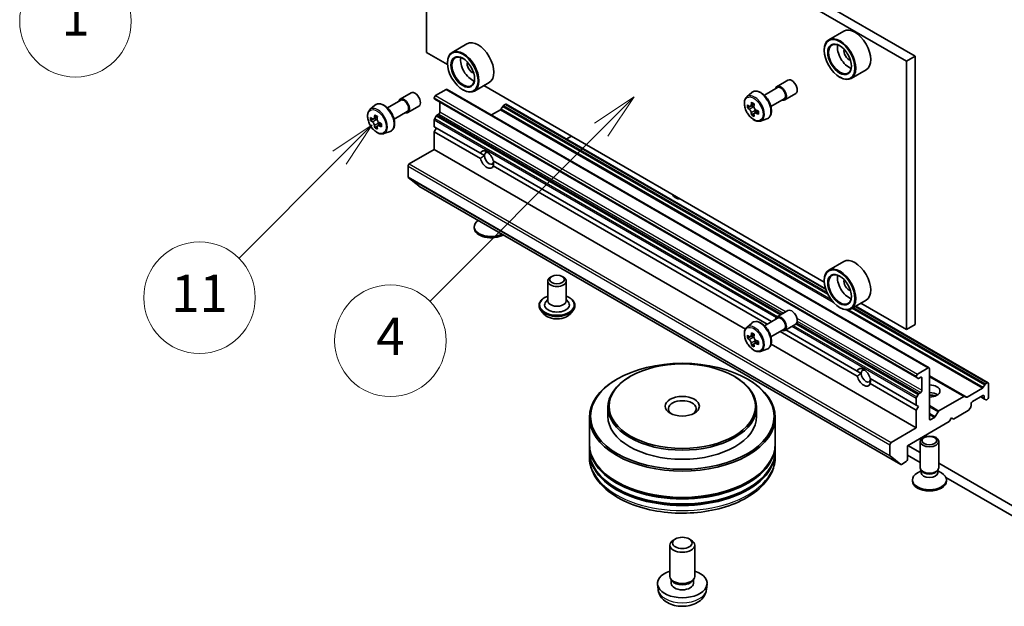
# Model space of a CAD drawing. Units: millimetres. Extents: x 0 to 7684, y 0 to 1405.
# Drawn here: x 637 to 769, y 150 to 229 of the extents above; entities that cross this region are included whole.
import ezdxf

# ---------------------------------------------------------------- set-up
doc = ezdxf.new("R2010")
doc.units = ezdxf.units.MM
doc.header["$LTSCALE"] = 2.5
for name, color, linetype, lineweight in [('Symbol (TK)', 100, 'Continuous', 18), ('Visible (ISO)', 7, 'Continuous', 35), ('Visible Narrow (ISO)', 7, 'Continuous', 25)]:
    doc.layers.add(name, color=color, linetype=linetype, lineweight=lineweight)
doc.styles.add('Note Text (TK2)', font='MS PGothic.ttf')

# ---------------------------------------------------------------- blocks, each defined once
blk = doc.blocks.new('バルーン168')
at = {"layer": 'Symbol (TK)', "color": 100}
for p, q in [((280.597, 107.777), (278.475, 106.362)), ((278.829, 106.009), (280.597, 107.777)), ((279.182, 105.655), (280.597, 107.777)), ((278.829, 106.009), (274.271, 101.451))]:
    blk.add_line(p, q, dxfattribs=at)
at = {"layer": 'Symbol (TK)'}
blk.add_circle((272.158, 99.338), 3, dxfattribs=at)
at = {"layer": 'Symbol (TK)', "color": 7, "insert": (272.158, 99.314), "char_height": 2, "attachment_point": 5, "style": 'Note Text (TK2)'}
blk.add_mtext('1', dxfattribs=at)
blk = doc.blocks.new('バルーン171')
at = {"layer": 'Symbol (TK)', "color": 100}
for p, q in [((288.125, 93.777), (286.004, 92.363)), ((286.358, 92.01), (288.125, 93.777)), ((286.711, 91.656), (288.125, 93.777)), ((286.358, 92.01), (280.944, 86.596))]:
    blk.add_line(p, q, dxfattribs=at)
at = {"layer": 'Symbol (TK)'}
blk.add_circle((278.83, 84.482), 3, dxfattribs=at)
at = {"layer": 'Symbol (TK)', "color": 7, "insert": (278.83, 84.459), "char_height": 2, "attachment_point": 5, "style": 'Note Text (TK2)'}
blk.add_mtext('11', dxfattribs=at)
blk = doc.blocks.new('バルーン175')
at = {"layer": 'Symbol (TK)', "color": 100}
for p, q in [((302.206, 95.277), (300.085, 93.863)), ((300.439, 93.509), (302.206, 95.277)), ((300.792, 93.156), (302.206, 95.277)), ((300.439, 93.509), (291.211, 84.282))]:
    blk.add_line(p, q, dxfattribs=at)
at = {"layer": 'Symbol (TK)'}
blk.add_circle((289.098, 82.169), 3, dxfattribs=at)
at = {"layer": 'Symbol (TK)', "color": 7, "insert": (289.098, 82.151), "char_height": 2, "attachment_point": 5, "style": 'Note Text (TK2)'}
blk.add_mtext('4', dxfattribs=at)

msp = doc.modelspace()

# ---------------------------------------------------------------- linework, layer by layer
at = {"layer": 'Visible (ISO)'}
for p, q in [((757.0694, 223.6584), (692.5459, 260.911)), ((691.3674, 224.1687), (691.3674, 260.2306)), ((691.3674, 260.2306), (755.8909, 222.9779)), ((747.4672, 227.0219), (745.4637, 225.8652)), ((696.7912, 225.3209), (694.7877, 224.1642)), ((694.1717, 222.5496), (691.3674, 224.1687)), ((744.8424, 224.4238), (744.8424, 224.4919)), ((694.1664, 222.7228), (694.1664, 222.7908)), ((755.8909, 222.9779), (757.0694, 223.6584)), ((755.8909, 222.9779), (755.8909, 186.916)), ((757.0694, 187.5964), (757.0694, 223.6584)), ((750.4672, 221.8257), (748.4637, 220.669)), ((699.7912, 220.1247), (697.7877, 218.968)), ((738.4879, 219.5764), (739.9611, 220.4269)), ((746.9048, 220.8516), (746.9637, 220.8176)), ((687.8119, 217.8754), (689.2851, 218.7259)), ((692.5754, 218.3681), (693.9896, 219.1846)), ((694.1146, 219.197), (758.9327, 181.7743)), ((696.2288, 219.1506), (696.2877, 219.1166)), ((744.8477, 193.2918), (699.0815, 219.715)), ((734.4174, 218.1765), (735.0835, 218.7619)), ((736.7883, 218.4027), (738.5713, 219.4321)), ((739.5296, 217.7722), (741.0027, 218.6227)), ((686.1123, 216.7017), (687.8953, 217.7311)), ((692.3986, 218.0104), (692.3986, 218.0619)), ((692.4504, 217.896), (757.2685, 180.4732)), ((693.1647, 216.1908), (693.1647, 217.4836)), ((701.7232, 217.0496), (701.9446, 217.1774)), ((702.0696, 217.1898), (745.0213, 192.3916)), ((735.4271, 217.221), (734.929, 216.9335)), ((737.6633, 216.8872), (739.4463, 217.9165)), ((683.7415, 216.4755), (684.4075, 217.0608)), ((686.9873, 215.1861), (688.7703, 216.2155)), ((688.8536, 216.0712), (690.3267, 216.9217)), ((692.7665, 215.7568), (692.9879, 215.8846)), ((700.0733, 215.7568), (701.2821, 216.4547)), ((701.4071, 216.5867), (701.5982, 216.9176)), ((734.8587, 216.9162), (734.5098, 216.7147)), ((735.022, 216.9871), (735.2743, 216.8415)), ((735.4112, 215.9594), (735.0622, 215.7579)), ((735.9593, 216.2991), (735.4613, 216.0116)), ((735.5542, 216.3567), (735.5542, 216.0653)), ((684.1828, 215.2152), (683.8338, 215.0137)), ((684.7511, 215.52), (684.253, 215.2324)), ((684.346, 215.2861), (684.5984, 215.1404)), ((685.2833, 214.5981), (684.7853, 214.3106)), ((684.8783, 214.6556), (684.8783, 214.3642)), ((692.3986, 214.1836), (692.3986, 215.1197)), ((692.4504, 215.2939), (692.6415, 215.6248)), ((736.282, 214.947), (737.1219, 215.2312)), ((684.7352, 214.2583), (684.3863, 214.0569)), ((685.606, 213.246), (686.4459, 213.5301)), ((692.3986, 214.1836), (698.6011, 210.6026)), ((692.3986, 213.5032), (692.6933, 214.0135)), ((692.3986, 213.5032), (698.6011, 209.9222)), ((692.3986, 211.1217), (692.3986, 213.5032)), ((710.1495, 212.5248), (710.8423, 212.9248)), ((689.0399, 209.1825), (692.3986, 211.1217)), ((692.3986, 211.1217), (734.2279, 186.9716)), ((698.6011, 210.6026), (699.1418, 210.2904)), ((700.3383, 209.5996), (737.7507, 187.9995)), ((688.8631, 207.4287), (688.8631, 208.8764)), ((700.3383, 208.9192), (737.1615, 187.6593)), ((690.3009, 206.2173), (688.8904, 207.3574)), ((690.3081, 206.2123), (755.1262, 168.7896)), ((697.7673, 200.5753), (697.7673, 200.7431)), ((747.4672, 196.0631), (745.4637, 194.9064)), ((707.6478, 193.431), (707.6478, 190.7774)), ((708.1907, 194.0433), (708.0139, 193.9413)), ((709.6049, 194.0433), (709.7817, 193.9413)), ((710.1478, 193.431), (710.1478, 190.7774)), ((744.8424, 193.465), (744.8424, 193.533)), ((707.6478, 190.9455), (707.4027, 190.6583)), ((710.1478, 190.9455), (710.3929, 190.6583)), ((750.4672, 190.8669), (748.4637, 189.7102)), ((706.4811, 190.165), (706.4811, 190.1373)), ((707.1888, 188.9678), (706.7754, 189.429)), ((710.6068, 188.9678), (711.0202, 189.429)), ((711.3145, 190.165), (711.3145, 190.1373)), ((738.4879, 188.6176), (739.9611, 189.4681)), ((746.9048, 189.8928), (746.9637, 189.8588)), ((749.0647, 190.0572), (766.8877, 179.767)), ((755.8909, 186.916), (749.7575, 190.4572)), ((736.7883, 187.4439), (738.5713, 188.4733)), ((734.4174, 187.2177), (735.0835, 187.803)), ((737.6633, 185.9283), (739.4463, 186.9577)), ((739.5296, 186.8134), (741.0027, 187.6639)), ((739.6674, 186.893), (749.2771, 181.3448)), ((755.8909, 186.916), (757.0694, 187.5964)), ((734.8587, 185.9574), (734.5098, 185.7559)), ((735.4271, 186.2622), (734.929, 185.9746)), ((735.022, 186.0283), (735.2743, 185.8826)), ((735.5542, 185.3978), (735.5542, 185.1064)), ((738.9115, 186.649), (749.2771, 180.6644)), ((735.4112, 185.0005), (735.0622, 184.7991)), ((735.9593, 185.3403), (735.4613, 185.0528)), ((736.282, 183.9882), (737.1219, 184.2724)), ((737.6988, 184.9676), (757.2168, 173.699)), ((758.8077, 181.7619), (757.3935, 180.9454)), ((758.9845, 174.9237), (758.9845, 181.6598)), ((717.0295, 180.299), (716.9117, 180.2309)), ((718.7973, 180.6392), (718.6794, 180.5711)), ((732.7037, 180.6392), (732.8216, 180.5711)), ((734.4715, 180.299), (734.5893, 180.2309)), ((749.2771, 181.3448), (749.8178, 181.0326)), ((751.0143, 180.3418), (757.2168, 176.7608)), ((757.2168, 180.6392), (757.2168, 180.5877)), ((757.2685, 180.4732), (757.4596, 180.3629)), ((757.5846, 180.3753), (757.806, 180.5031)), ((757.9828, 180.401), (757.9828, 178.7681)), ((758.9845, 180.6732), (763.7209, 177.9387)), ((751.0143, 179.6614), (757.2168, 176.0804)), ((766.1002, 179.032), (764.037, 177.8407)), ((766.4163, 179.4949), (766.2252, 179.1639)), ((766.7627, 179.7547), (766.5413, 179.6268)), ((766.9395, 177.8155), (766.9395, 179.6526)), ((757.2168, 177.6969), (757.2168, 176.7608)), ((757.4596, 178.2021), (757.2685, 177.8711)), ((757.806, 178.4619), (757.5846, 178.334)), ((763.5959, 177.9263), (760.2657, 176.0036)), ((763.912, 177.8284), (763.7209, 177.9387)), ((764.7592, 177.2371), (766.1734, 178.0536)), ((765.8788, 177.8835), (766.402, 177.5815)), ((766.3502, 177.9516), (766.3502, 177.6959)), ((766.402, 177.5815), (766.5931, 177.4711)), ((766.7181, 177.4835), (766.7627, 177.5093)), ((715.7505, 176.4887), (715.7505, 175.2639)), ((735.7505, 176.4887), (735.7505, 175.2639)), ((757.2168, 176.7608), (757.5114, 176.5907)), ((757.5114, 176.5907), (757.2168, 176.0804)), ((764.3396, 176.1701), (764.5307, 176.501)), ((764.5824, 176.6753), (764.5824, 176.9309)), ((713.2505, 175.1278), (713.2505, 171.5897)), ((738.2505, 175.1278), (738.2505, 171.5897)), ((757.2168, 176.0804), (757.2168, 173.699)), ((759.6479, 175.1026), (759.1613, 174.8217)), ((760.1407, 175.8717), (759.7729, 175.2345)), ((761.6362, 174.5495), (761.9308, 175.0598)), ((761.9308, 175.0598), (762.2254, 174.8897)), ((762.2254, 174.8897), (764.2146, 176.0381)), ((757.2168, 173.699), (753.858, 171.7598)), ((756.0382, 171.3175), (761.6362, 174.5495)), ((713.2505, 171.3856), (713.2505, 170.7051)), ((738.2505, 171.3856), (738.2505, 170.7051)), ((753.6812, 171.4536), (753.6812, 170.006)), ((756.0382, 169.4804), (756.0382, 171.3175)), ((757.7345, 170.4062), (756.0972, 171.3515)), ((757.7345, 168.3577), (757.7345, 171.8936)), ((760.2345, 168.3577), (760.2345, 171.8936)), ((713.2505, 170.501), (713.2505, 169.8206)), ((738.2505, 170.501), (738.2505, 169.8206)), ((753.7085, 169.9346), (755.119, 168.7945)), ((756.0382, 170.0247), (757.7345, 169.0454)), ((755.2096, 168.7978), (755.8615, 169.1742)), ((776.839, 159.3763), (760.2345, 168.9628)), ((757.8623, 167.9457), (757.3641, 167.658)), ((757.9348, 167.92), (757.8153, 168.1026)), ((757.8623, 167.6773), (757.8623, 168.0307)), ((760.0342, 167.92), (760.1538, 168.1026)), ((760.1067, 167.6773), (760.1067, 168.0307)), ((760.1067, 167.9457), (760.605, 167.658)), ((761.2096, 167.039), (776.839, 158.0154)), ((756.6929, 166.5546), (756.6929, 166.7224)), ((761.2762, 166.5546), (761.2762, 166.7224)), ((724.0838, 153.7628), (724.0838, 157.9613)), ((724.8248, 158.7878), (724.5717, 158.6416)), ((726.6762, 158.7878), (726.9293, 158.6416)), ((727.4172, 153.7628), (727.4172, 157.9613)), ((722.5006, 151.9734), (722.4236, 152.6912)), ((724.3589, 153.1669), (724.1915, 153.4226)), ((724.2628, 152.8103), (724.2628, 153.3137)), ((727.1421, 153.1669), (727.3095, 153.4226)), ((727.2382, 152.8103), (727.2382, 153.3137)), ((729.0004, 151.9734), (729.0775, 152.6912))]:
    msp.add_line(p, q, dxfattribs=at)
for centre, major_axis, start_param, end_param in [((748.9672, 224.4238), (1.5, -2.5981), 0, 3.14159265), ((698.2912, 222.7228), (1.5, -2.5981), 0, 3.14159265), ((746.9637, 223.2671), (1.5, -2.5981), 5.49778714, 10.21017612), ((746.9637, 223.2671), (1.0833, -1.8764), 2.37524496, 7.049533), ((748.1422, 223.9475), (1.0833, -1.8764), 3.71670408, 5.70807388), ((696.2877, 221.5661), (1.5, -2.5981), 5.49778714, 10.21017612), ((696.2877, 221.5661), (1.0833, -1.8764), 2.37524496, 7.049533), ((748.1422, 223.9475), (-0.4583, 0.7939), 0.43274722, 2.70884543), ((697.4662, 222.2465), (1.0833, -1.8764), 3.71670408, 5.70807388), ((697.4662, 222.2465), (-0.4583, 0.7939), 0.43274722, 2.70884543), ((740.4819, 219.5248), (-0.5208, 0.9021), 3.14159265, 6.28318531), ((689.8059, 217.8238), (-0.5208, 0.9021), 3.14159265, 6.28318531), ((693.9896, 218.9805), (0.125, 0.2165), 0, 0.78539816), ((739.0088, 218.6743), (-0.5208, 0.9021), 2.56807955, 6.85669841), ((739.0088, 218.6743), (-0.4375, 0.7578), 3.14159265, 6.28318531), ((688.3328, 216.9733), (-0.5208, 0.9021), 2.56807955, 6.85669841), ((688.3328, 216.9733), (-0.4375, 0.7578), 3.14159265, 6.28318531), ((692.5754, 218.164), (0.125, 0.2165), 0.78539816, 2.35619449), ((692.5754, 218.1125), (-0.125, -0.2165), 5.49778714, 6.28318531), ((701.9446, 216.9733), (0.125, 0.2165), 0, 0.78539816), ((739.2798, 219.0434), (-3.0274, -5.2436), 5.32488771, 5.38918907), ((739.464, 219.7876), (-5.9702, 0), 0.74176508, 0.82903125), ((739.6481, 218.8308), (3.0274, 5.2436), 2.18329505, 2.24759641), ((692.9879, 216.0887), (0.125, 0.2165), 3.92699082, 5.49778714), ((701.2821, 216.6588), (0.125, 0.2165), 3.92699082, 4.71238898), ((701.7232, 216.8455), (0.125, 0.2165), 0.78539816, 1.57079633), ((738.7274, 219.3624), (-2.9851, -5.1704), 5.45415406, 5.54142023), ((739.464, 219.1498), (-6.0548, 0), 0.61249873, 0.67680009), ((739.464, 218.7245), (6.0548, 0), 3.75409138, 3.81839274), ((739.2798, 219.0434), (-3.0274, -5.2436), 5.60638522, 5.67068658), ((735.2743, 216.5183), (0.1979, -0.3428), 1.79506236, 2.35619449), ((739.6481, 218.8308), (3.0274, 5.2436), 2.46479257, 2.52909393), ((735.2743, 216.5183), (0.1979, -0.3428), 0.78539816, 1.3465303), ((739.464, 219.1498), (-6.0548, 0), 0.89399624, 0.9582976), ((739.464, 218.7245), (6.0548, 0), 4.03558889, 4.09989025), ((740.2005, 218.5119), (2.9851, 5.1704), 2.3125614, 2.39982758), ((688.0514, 217.6614), (-2.9851, -5.1704), 5.45415406, 5.54142023), ((688.788, 217.4487), (-6.0548, 0), 0.61249873, 0.67680009), ((688.788, 217.0235), (6.0548, 0), 3.75409138, 3.81839274), ((688.6038, 217.3424), (-3.0274, -5.2436), 5.32488771, 5.38918907), ((688.788, 218.0866), (-5.9702, 0), 0.74176508, 0.82903125), ((684.5984, 214.8172), (0.1979, -0.3428), 1.79506236, 2.35619449), ((688.9721, 217.1298), (3.0274, 5.2436), 2.18329505, 2.24759641), ((684.5984, 214.8172), (0.1979, -0.3428), 0.78539816, 1.3465303), ((688.788, 217.4487), (-6.0548, 0), 0.89399624, 0.9582976), ((689.5245, 216.8108), (2.9851, 5.1704), 2.3125614, 2.39982758), ((692.5754, 215.2217), (0.125, 0.2165), 1.57079633, 2.35619449), ((692.7665, 215.5527), (0.125, 0.2165), 0.78539816, 1.57079633), ((739.464, 218.0866), (5.9702, 0), 3.88335773, 3.9706239), ((688.6038, 217.3424), (-3.0274, -5.2436), 5.60638522, 5.67068658), ((688.788, 216.3856), (5.9702, 0), 3.88335773, 3.9706239), ((688.9721, 217.1298), (3.0274, 5.2436), 2.46479257, 2.52909393), ((688.788, 217.0235), (6.0548, 0), 4.03558889, 4.09989025), ((699.4697, 209.7609), (-0.6485, 1.1233), 4.25402259, 6.7415517), ((699.7643, 209.931), (-0.4402, 0.7625), 5.71300501, 7.06858347), ((699.4697, 209.7609), (0.6485, -1.1233), 4.25402259, 6.7415517), ((699.7643, 209.931), (0.4402, -0.7625), 3.92699082, 7.06858347), ((689.0399, 208.9784), (0.125, 0.2165), 0.78539816, 2.35619449), ((688.9809, 207.4968), (-0.0833, -0.1443), 5.49778714, 6.19252542), ((690.3914, 206.3567), (-0.0833, -0.1443), 6.19252542, 6.28318531), ((725.7505, 205.2021), (-1.3508, 0), 0.14519446, 1.42560187), ((725.7505, 203.8413), (-1.3508, 0), 5.05126398, 5.22302714), ((700.059, 200.7431), (-2.2917, 0), 5.58363992, 8.55352702), ((700.059, 200.5753), (-2.2917, 0), 0, 2.36013351), ((748.9672, 193.465), (1.5, -2.5981), 0, 3.14159265), ((746.9637, 192.3083), (1.5, -2.5981), 5.49778714, 10.21017612), ((708.8978, 193.431), (-1.25, 0), 5.49778714, 10.21017612), ((746.9637, 192.3083), (1.0833, -1.8764), 2.37524496, 7.049533), ((748.1422, 192.9887), (1.0833, -1.8764), 3.71670408, 5.70807388), ((748.1422, 192.9887), (-0.4583, 0.7939), 0.43274722, 2.70884543), ((708.8978, 190.7774), (1.25, 0), 3.14159265, 6.28318531), ((708.8978, 190.233), (1.6667, 0), 2.68383053, 6.74094743), ((740.4819, 188.566), (-0.5208, 0.9021), 3.14159265, 6.28318531), ((739.0088, 187.7155), (-0.5208, 0.9021), 2.56807955, 6.85669841), ((739.0088, 187.7155), (-0.4375, 0.7578), 3.14159265, 6.28318531), ((738.7274, 188.4036), (-2.9851, -5.1704), 5.45415406, 5.54142023), ((739.464, 188.1909), (-6.0548, 0), 0.61249873, 0.67680009), ((739.464, 187.7657), (6.0548, 0), 3.75409138, 3.81839274), ((739.2798, 188.0846), (-3.0274, -5.2436), 5.32488771, 5.38918907), ((739.464, 188.8288), (-5.9702, 0), 0.74176508, 0.82903125), ((735.2743, 185.5594), (0.1979, -0.3428), 1.79506236, 2.35619449), ((739.6481, 187.872), (3.0274, 5.2436), 2.18329505, 2.24759641), ((735.2743, 185.5594), (0.1979, -0.3428), 0.78539816, 1.3465303), ((739.464, 188.1909), (-6.0548, 0), 0.89399624, 0.9582976), ((739.2798, 188.0846), (-3.0274, -5.2436), 5.60638522, 5.67068658), ((739.464, 187.1278), (5.9702, 0), 3.88335773, 3.9706239), ((739.6481, 187.872), (3.0274, 5.2436), 2.46479257, 2.52909393), ((739.464, 187.7657), (6.0548, 0), 4.03558889, 4.09989025), ((740.2005, 187.553), (2.9851, 5.1704), 2.3125614, 2.39982758), ((750.1457, 180.5031), (-0.6485, 1.1233), 4.25402259, 6.7415517), ((750.4403, 180.6732), (-0.4402, 0.7625), 5.71300501, 7.06858347), ((758.8077, 181.5577), (0.125, 0.2165), 5.49778714, 7.06858347), ((725.7505, 175.1278), (-12.5, 0), 5.49778714, 10.21017612), ((725.7505, 176.4887), (-10, 0), 5.49778714, 10.21017612), ((750.1457, 180.5031), (0.6485, -1.1233), 4.25402259, 6.7415517), ((750.4403, 180.6732), (0.4402, -0.7625), 3.92699082, 7.06858347), ((757.3935, 180.7413), (-0.125, -0.2165), 3.92699082, 5.49778714), ((757.3935, 180.6897), (-0.125, -0.2165), 5.49778714, 6.28318531), ((757.5846, 180.5794), (-0.125, -0.2165), 0, 0.78539816), ((757.806, 180.299), (0.125, 0.2165), 5.49778714, 7.06858347), ((757.806, 178.666), (-0.125, -0.2165), 0.78539816, 2.35619449), ((758.9845, 178.666), (1.4167, 0), 4.71238898, 7.85398163), ((766.1002, 179.2361), (-0.125, -0.2165), 0.78539816, 1.57079633), ((766.5413, 179.4227), (-0.125, -0.2165), 3.92699082, 4.71238898), ((766.7627, 179.5505), (0.125, 0.2165), 5.49778714, 7.06858347), ((725.7505, 176.2845), (-1.875, 0), 2.46191883, 6.96285913), ((757.3935, 177.799), (-0.125, -0.2165), 4.71238898, 5.49778714), ((757.5846, 178.1299), (-0.125, -0.2165), 3.92699082, 4.71238898), ((758.9845, 177.6454), (1.4167, 0), 0.67374591, 1.57079633), ((758.9845, 176.4206), (-2.9167, 0), 4.40529705, 4.71238898), ((763.5959, 177.7222), (0.125, 0.2165), 0, 0.78539816), ((764.037, 178.0449), (-0.125, -0.2165), 0, 0.78539816), ((766.1734, 177.8495), (0.125, 0.2165), 5.49778714, 7.06858347), ((766.527, 177.798), (-0.125, -0.2165), 5.49778714, 6.28318531), ((766.7181, 177.6876), (-0.125, -0.2165), 0, 0.78539816), ((766.7627, 177.7134), (0.125, 0.2165), 3.92699082, 5.49778714), ((764.2146, 176.2423), (0.125, 0.2165), 3.92699082, 4.71238898), ((764.4057, 176.5732), (0.125, 0.2165), 4.71238898, 5.49778714), ((764.7592, 177.033), (0.125, 0.2165), 0.78539816, 2.35619449), ((725.7505, 175.2639), (-10, 0), 0, 3.14159265), ((759.1613, 175.0258), (-0.125, -0.2165), 5.49778714, 7.06858347), ((759.6479, 175.3067), (-0.125, -0.2165), 0.78539816, 1.57079633), ((760.2657, 175.7995), (-0.125, -0.2165), 3.92699082, 4.71238898), ((725.7505, 171.3856), (12.5, 0), 3.12745005, 6.29732791), ((725.7505, 171.5897), (-12.5, 0), 0, 3.14159265), ((753.858, 171.5557), (-0.125, -0.2165), 3.92699082, 5.49778714), ((725.7505, 170.501), (12.5, 0), 3.12745005, 6.29732791), ((725.7505, 170.7051), (-12.5, 0), 0, 3.14159265), ((753.7991, 170.074), (-0.0833, -0.1443), 5.49778714, 6.19252542), ((755.2096, 168.9339), (-0.0833, -0.1443), 6.19252542, 7.06858347), ((755.8615, 169.3783), (0.125, 0.2165), 3.92699082, 5.49778714), ((758.9845, 168.3577), (-1.25, 0), 0, 3.14159265), ((725.7505, 171.3856), (12.3333, 0), 3.61987668, 5.80490128), ((725.7505, 170.501), (12.3333, 0), 3.61987668, 5.80490128), ((758.9845, 166.7224), (-2.2917, 0), 5.49778714, 10.21017612), ((758.9845, 167.6773), (-1.1222, 0), 0, 3.14159265), ((758.9845, 168.149), (-1.1222, 0), 0.36136712, 2.78022553), ((758.9845, 166.5546), (-2.2917, 0), 0, 3.14159265), ((725.7505, 157.9613), (-1.6667, 0), 5.49801994, 10.20994333), ((725.7505, 152.8103), (-3.3333, 0), 5.23598776, 10.47197551), ((725.7505, 153.7628), (-1.6667, 0), 0, 3.14159265), ((725.7505, 152.8103), (-1.4877, 0), 0, 3.14159265), ((725.7505, 153.4707), (-1.4877, 0), 0.36144194, 2.78015071)]:
    msp.add_ellipse(centre, major_axis=major_axis, ratio=0.57735027, start_param=start_param, end_param=end_param, dxfattribs=at)
for centre, major_axis in [((746.9048, 223.2331), (1.4583, -2.5259)), ((746.9048, 223.2331), (-1.125, 1.9486)), ((696.2288, 221.5321), (1.4583, -2.5259)), ((696.2288, 221.5321), (-1.125, 1.9486)), ((746.9048, 192.2743), (1.4583, -2.5259)), ((708.8978, 193.6351), (-1, 0)), ((746.9048, 192.2743), (-1.125, 1.9486)), ((725.7505, 175.2639), (-12.3333, 0)), ((725.7505, 176.6247), (-9.8333, 0)), ((725.7505, 176.6247), (2.2917, 0)), ((758.9845, 171.8936), (-1.25, 0)), ((758.9845, 171.9979), (0.9944, 0)), ((725.7505, 158.2536), (1.3088, 0))]:
    msp.add_ellipse(centre, major_axis=major_axis, ratio=0.57735027, dxfattribs=at)
for points, knots in [([(735.0835, 218.7619), (735.1811, 218.8477), (735.2984, 218.9084), (735.5543, 218.9711), (735.6925, 218.9726), (735.9883, 218.92), (736.1467, 218.8597), (736.4646, 218.6812), (736.624, 218.5604), (736.9232, 218.2734), (737.0629, 218.1074), (737.3097, 217.7474), (737.4168, 217.5537), (737.5887, 217.1566), (737.6535, 216.9532), (737.7337, 216.5548), (737.7487, 216.3598), (737.7239, 215.9973), (737.684, 215.8294), (737.5492, 215.5478), (737.4572, 215.4313), (737.2753, 215.2967), (737.201, 215.2579), (737.1219, 215.2312)], [3.81204754, 3.81204754, 3.81204754, 3.81204754, 4.09354456, 4.09354456, 4.3795075, 4.3795075, 4.69835184, 4.69835184, 5.0318618, 5.0318618, 5.36445678, 5.36445678, 5.69523795, 5.69523795, 6.02623034, 6.02623034, 6.35927717, 6.35927717, 6.69190786, 6.69190786, 7.00275063, 7.00275063, 7.18352675, 7.18352675, 7.18352675, 7.18352675]), ([(684.4075, 217.0608), (684.5051, 217.1466), (684.6224, 217.2074), (684.8784, 217.2701), (685.0165, 217.2716), (685.3123, 217.2189), (685.4707, 217.1586), (685.7886, 216.9802), (685.948, 216.8594), (686.2472, 216.5724), (686.3869, 216.4063), (686.6337, 216.0464), (686.7408, 215.8527), (686.9127, 215.4555), (686.9775, 215.2522), (687.0577, 214.8538), (687.0728, 214.6588), (687.0479, 214.2963), (687.008, 214.1283), (686.8732, 213.8467), (686.7812, 213.7303), (686.5993, 213.5957), (686.525, 213.5569), (686.4459, 213.5301)], [3.81204754, 3.81204754, 3.81204754, 3.81204754, 4.09354456, 4.09354456, 4.3795075, 4.3795075, 4.69835184, 4.69835184, 5.0318618, 5.0318618, 5.36445678, 5.36445678, 5.69523795, 5.69523795, 6.02623034, 6.02623034, 6.35927717, 6.35927717, 6.69190786, 6.69190786, 7.00275063, 7.00275063, 7.18352675, 7.18352675, 7.18352675, 7.18352675]), ([(734.4174, 218.1765), (734.328, 218.0979), (734.2567, 217.9976), (734.1477, 217.7559), (734.1143, 217.611), (734.091, 217.2895), (734.1043, 217.1111), (734.1769, 216.7454), (734.2365, 216.5579), (734.3943, 216.1932), (734.4924, 216.016), (734.7178, 215.6876), (734.845, 215.5366), (735.118, 215.2749), (735.2637, 215.1645), (735.562, 214.9973), (735.7147, 214.9406), (736.0074, 214.8948), (736.1482, 214.9028), (736.2786, 214.9459), (736.2803, 214.9464), (736.282, 214.947)], [2.47113777, 2.47113777, 2.47113777, 2.47113777, 2.74963398, 2.74963398, 3.06145281, 3.06145281, 3.39508775, 3.39508775, 3.7294293, 3.7294293, 4.06151173, 4.06151173, 4.39336629, 4.39336629, 4.72719714, 4.72719714, 5.06192126, 5.06192126, 5.37861809, 5.37861809, 5.38284387, 5.38284387, 5.38284387, 5.38284387]), ([(683.7415, 216.4755), (683.652, 216.3969), (683.5807, 216.2966), (683.4717, 216.0548), (683.4383, 215.9099), (683.415, 215.5884), (683.4283, 215.4101), (683.501, 215.0443), (683.5605, 214.8569), (683.7184, 214.4922), (683.8165, 214.3149), (684.0418, 213.9866), (684.1691, 213.8355), (684.442, 213.5739), (684.5878, 213.4634), (684.8861, 213.2963), (685.0388, 213.2396), (685.3314, 213.1938), (685.4723, 213.2018), (685.6026, 213.2448), (685.6043, 213.2454), (685.606, 213.246)], [2.47113777, 2.47113777, 2.47113777, 2.47113777, 2.74963398, 2.74963398, 3.06145281, 3.06145281, 3.39508775, 3.39508775, 3.7294293, 3.7294293, 4.06151173, 4.06151173, 4.39336629, 4.39336629, 4.72719714, 4.72719714, 5.06192126, 5.06192126, 5.37861809, 5.37861809, 5.38284387, 5.38284387, 5.38284387, 5.38284387]), ([(734.7437, 216.9604), (734.7749, 216.9379), (734.8091, 216.9225), (734.8737, 216.913), (734.9041, 216.9191), (734.9539, 216.9479), (734.9766, 216.9725), (735.0095, 217.0382), (735.0198, 217.0793), (735.0236, 217.122)], [-0.2880009693, -0.2880009693, -0.2880009693, -0.2880009693, -0.2700640264, -0.2700640264, -0.2521270835, -0.2521270835, -0.2341901406, -0.2341901406, -0.2162531977, -0.2162531977, -0.2162531977, -0.2162531977]), ([(735.0236, 216.0503), (735.0198, 216.0885), (735.0095, 216.1339), (734.9766, 216.2275), (734.9539, 216.2757), (734.9041, 216.362), (734.8737, 216.4058), (734.8091, 216.4811), (734.7749, 216.5127), (734.7437, 216.5351)], [0, 0, 0, 0, 0.0179369429, 0.0179369429, 0.0358738858, 0.0358738858, 0.0538108287, 0.0538108287, 0.0717477716, 0.0717477716, 0.0717477716, 0.0717477716]), ([(735.3919, 216.9093), (735.3881, 216.8667), (735.3918, 216.8175), (735.4159, 216.7188), (735.4364, 216.6693), (735.4862, 216.583), (735.5188, 216.5406), (735.5922, 216.4703), (735.633, 216.4426), (735.6718, 216.4245)], [-0.2880009693, -0.2880009693, -0.2880009693, -0.2880009693, -0.2700640264, -0.2700640264, -0.2521270835, -0.2521270835, -0.2341901406, -0.2341901406, -0.2162531977, -0.2162531977, -0.2162531977, -0.2162531977]), ([(735.6718, 215.9993), (735.633, 216.0173), (735.5922, 216.0289), (735.5188, 216.0333), (735.4862, 216.026), (735.4364, 215.9972), (735.4159, 215.9739), (735.3918, 215.9132), (735.3881, 215.8759), (735.3919, 215.8377)], [0, 0, 0, 0, 0.0179369429, 0.0179369429, 0.0358738858, 0.0358738858, 0.0538108287, 0.0538108287, 0.0717477716, 0.0717477716, 0.0717477716, 0.0717477716]), ([(684.0677, 215.2593), (684.099, 215.2369), (684.1331, 215.2214), (684.1977, 215.212), (684.2281, 215.2181), (684.278, 215.2468), (684.3006, 215.2714), (684.3335, 215.3372), (684.3438, 215.3783), (684.3476, 215.4209)], [-0.2880009693, -0.2880009693, -0.2880009693, -0.2880009693, -0.2700640264, -0.2700640264, -0.2521270835, -0.2521270835, -0.2341901406, -0.2341901406, -0.2162531977, -0.2162531977, -0.2162531977, -0.2162531977]), ([(684.3476, 214.3493), (684.3438, 214.3875), (684.3335, 214.4329), (684.3006, 214.5265), (684.278, 214.5747), (684.2281, 214.661), (684.1977, 214.7047), (684.1331, 214.78), (684.099, 214.8116), (684.0677, 214.8341)], [0, 0, 0, 0, 0.0179369429, 0.0179369429, 0.0358738858, 0.0358738858, 0.0538108287, 0.0538108287, 0.0717477716, 0.0717477716, 0.0717477716, 0.0717477716]), ([(684.7159, 215.2083), (684.7121, 215.1657), (684.7158, 215.1165), (684.7399, 215.0178), (684.7604, 214.9683), (684.8102, 214.882), (684.8428, 214.8395), (684.9162, 214.7693), (684.957, 214.7415), (684.9958, 214.7235)], [-0.2880009693, -0.2880009693, -0.2880009693, -0.2880009693, -0.2700640264, -0.2700640264, -0.2521270835, -0.2521270835, -0.2341901406, -0.2341901406, -0.2162531977, -0.2162531977, -0.2162531977, -0.2162531977]), ([(684.9958, 214.2982), (684.957, 214.3163), (684.9162, 214.3279), (684.8428, 214.3323), (684.8102, 214.3249), (684.7604, 214.2962), (684.7399, 214.2728), (684.7158, 214.2122), (684.7121, 214.1749), (684.7159, 214.1366)], [0, 0, 0, 0, 0.0179369429, 0.0179369429, 0.0358738858, 0.0358738858, 0.0538108287, 0.0538108287, 0.0717477716, 0.0717477716, 0.0717477716, 0.0717477716]), ([(706.4811, 190.165), (706.4811, 190.314), (706.5204, 190.4626), (706.6728, 190.7474), (706.7886, 190.8829), (707.0875, 191.1287), (707.2731, 191.2379), (707.5362, 191.3496), (707.5913, 191.3711), (707.6478, 191.3911)], [2.35619449, 2.35619449, 2.35619449, 2.35619449, 2.65590507, 2.65590507, 2.96831605, 2.96831605, 3.29280909, 3.29280909, 3.37572406, 3.37572406, 3.37572406, 3.37572406]), ([(710.1478, 191.3911), (710.2256, 191.3635), (710.3008, 191.3333), (710.5786, 191.2074), (710.7592, 191.0941), (711.0506, 190.837), (711.1618, 190.6933), (711.286, 190.419), (711.3145, 190.2921), (711.3145, 190.165)], [4.47825757, 4.47825757, 4.47825757, 4.47825757, 4.59247646, 4.59247646, 4.91827385, 4.91827385, 5.2421889, 5.2421889, 5.49778714, 5.49778714, 5.49778714, 5.49778714]), ([(706.7754, 189.429), (706.7382, 189.4705), (706.704, 189.5135), (706.6424, 189.602), (706.6149, 189.6476), (706.5672, 189.7411), (706.547, 189.789), (706.5144, 189.8864), (706.5019, 189.936), (706.4853, 190.0362), (706.4811, 190.0867), (706.4811, 190.1373)], [1.878627878, 1.878627878, 1.878627878, 1.878627878, 1.974141201, 1.974141201, 2.069654523, 2.069654523, 2.165167845, 2.165167845, 2.260681168, 2.260681168, 2.35619449, 2.35619449, 2.35619449, 2.35619449]), ([(711.3145, 190.1373), (711.3145, 190.0867), (711.3103, 190.0362), (711.2936, 189.936), (711.2812, 189.8864), (711.2486, 189.789), (711.2284, 189.7411), (711.1807, 189.6476), (711.1532, 189.602), (711.0916, 189.5135), (711.0574, 189.4705), (711.0202, 189.429)], [5.497787144, 5.497787144, 5.497787144, 5.497787144, 5.593300466, 5.593300466, 5.688813789, 5.688813789, 5.784327111, 5.784327111, 5.879840433, 5.879840433, 5.975353756, 5.975353756, 5.975353756, 5.975353756]), ([(710.6068, 188.9678), (710.5045, 188.8537), (710.3747, 188.7537), (710.0683, 188.5813), (709.8897, 188.5104), (709.5066, 188.4069), (709.3022, 188.3742), (708.8877, 188.349), (708.6778, 188.3564), (708.2717, 188.4105), (708.0755, 188.4572), (707.7149, 188.5872), (707.5507, 188.6707), (707.3276, 188.8305), (707.2528, 188.8964), (707.1888, 188.9678)], [5.97535376, 5.97535376, 5.97535376, 5.97535376, 6.29636668, 6.29636668, 6.63079528, 6.63079528, 6.96387273, 6.96387273, 7.29518617, 7.29518617, 7.62692208, 7.62692208, 7.96090005, 7.96090005, 8.16181319, 8.16181319, 8.16181319, 8.16181319]), ([(734.4174, 187.2177), (734.328, 187.1391), (734.2567, 187.0388), (734.1477, 186.797), (734.1143, 186.6521), (734.091, 186.3306), (734.1043, 186.1523), (734.1769, 185.7865), (734.2365, 185.5991), (734.3943, 185.2344), (734.4924, 185.0571), (734.7178, 184.7288), (734.845, 184.5778), (735.118, 184.3161), (735.2637, 184.2056), (735.562, 184.0385), (735.7147, 183.9818), (736.0074, 183.936), (736.1482, 183.944), (736.2786, 183.987), (736.2803, 183.9876), (736.282, 183.9882)], [2.47113777, 2.47113777, 2.47113777, 2.47113777, 2.74963398, 2.74963398, 3.06145281, 3.06145281, 3.39508775, 3.39508775, 3.7294293, 3.7294293, 4.06151173, 4.06151173, 4.39336629, 4.39336629, 4.72719714, 4.72719714, 5.06192126, 5.06192126, 5.37861809, 5.37861809, 5.38284387, 5.38284387, 5.38284387, 5.38284387]), ([(735.0835, 187.803), (735.1811, 187.8888), (735.2984, 187.9496), (735.5543, 188.0123), (735.6925, 188.0138), (735.9883, 187.9611), (736.1467, 187.9008), (736.4646, 187.7224), (736.624, 187.6016), (736.9232, 187.3146), (737.0629, 187.1486), (737.3097, 186.7886), (737.4168, 186.5949), (737.5887, 186.1977), (737.6535, 185.9944), (737.7337, 185.596), (737.7487, 185.401), (737.7239, 185.0385), (737.684, 184.8705), (737.5492, 184.5889), (737.4572, 184.4725), (737.2753, 184.3379), (737.201, 184.2991), (737.1219, 184.2724)], [3.81204754, 3.81204754, 3.81204754, 3.81204754, 4.09354456, 4.09354456, 4.3795075, 4.3795075, 4.69835184, 4.69835184, 5.0318618, 5.0318618, 5.36445678, 5.36445678, 5.69523795, 5.69523795, 6.02623034, 6.02623034, 6.35927717, 6.35927717, 6.69190786, 6.69190786, 7.00275063, 7.00275063, 7.18352675, 7.18352675, 7.18352675, 7.18352675]), ([(734.7437, 186.0015), (734.7749, 185.9791), (734.8091, 185.9636), (734.8737, 185.9542), (734.9041, 185.9603), (734.9539, 185.989), (734.9766, 186.0136), (735.0095, 186.0794), (735.0198, 186.1205), (735.0236, 186.1631)], [-0.2880009693, -0.2880009693, -0.2880009693, -0.2880009693, -0.2700640264, -0.2700640264, -0.2521270835, -0.2521270835, -0.2341901406, -0.2341901406, -0.2162531977, -0.2162531977, -0.2162531977, -0.2162531977]), ([(735.0236, 185.0915), (735.0198, 185.1297), (735.0095, 185.1751), (734.9766, 185.2687), (734.9539, 185.3169), (734.9041, 185.4032), (734.8737, 185.4469), (734.8091, 185.5223), (734.7749, 185.5539), (734.7437, 185.5763)], [0, 0, 0, 0, 0.0179369429, 0.0179369429, 0.0358738858, 0.0358738858, 0.0538108287, 0.0538108287, 0.0717477716, 0.0717477716, 0.0717477716, 0.0717477716]), ([(735.3919, 185.9505), (735.3881, 185.9079), (735.3918, 185.8587), (735.4159, 185.76), (735.4364, 185.7105), (735.4862, 185.6242), (735.5188, 185.5817), (735.5922, 185.5115), (735.633, 185.4837), (735.6718, 185.4657)], [-0.2880009693, -0.2880009693, -0.2880009693, -0.2880009693, -0.2700640264, -0.2700640264, -0.2521270835, -0.2521270835, -0.2341901406, -0.2341901406, -0.2162531977, -0.2162531977, -0.2162531977, -0.2162531977]), ([(735.6718, 185.0405), (735.633, 185.0585), (735.5922, 185.0701), (735.5188, 185.0745), (735.4862, 185.0672), (735.4364, 185.0384), (735.4159, 185.015), (735.3918, 184.9544), (735.3881, 184.9171), (735.3919, 184.8789)], [0, 0, 0, 0, 0.0179369429, 0.0179369429, 0.0358738858, 0.0358738858, 0.0538108287, 0.0538108287, 0.0717477716, 0.0717477716, 0.0717477716, 0.0717477716]), ([(713.2505, 169.8206), (713.2505, 169.0474), (713.4442, 168.2769), (714.1927, 166.7941), (714.768, 166.0879), (716.2675, 164.7859), (717.217, 164.2016), (719.3737, 163.2417), (720.5842, 162.8692), (723.1305, 162.3731), (724.4652, 162.2485), (727.1299, 162.2547), (728.4595, 162.3848), (730.99, 162.8895), (732.1902, 163.2645), (734.3461, 164.2348), (735.3008, 164.831), (736.8464, 166.2008), (737.4431, 166.9743), (738.0999, 168.4563), (738.2505, 169.1377), (738.2505, 169.8206)], [3.92699082, 3.92699082, 3.92699082, 3.92699082, 4.21059588, 4.21059588, 4.51379525, 4.51379525, 4.84105758, 4.84105758, 5.17233559, 5.17233559, 5.50180407, 5.50180407, 5.8304222, 5.8304222, 6.15992691, 6.15992691, 6.49122204, 6.49122204, 6.81809782, 6.81809782, 7.06858347, 7.06858347, 7.06858347, 7.06858347]), ([(722.5006, 151.9734), (722.5255, 151.7419), (722.5918, 151.519), (722.7925, 151.0952), (722.9332, 150.9007), (723.2883, 150.5249), (723.5124, 150.3602), (724.0445, 150.0599), (724.3606, 149.9427), (725.0298, 149.7799), (725.3842, 149.7391), (726.0894, 149.7374), (726.44, 149.7755), (727.1232, 149.9356), (727.4559, 150.0576), (728.0626, 150.404), (728.3422, 150.6237), (728.7381, 151.1401), (728.8763, 151.4024), (728.9735, 151.7868), (728.9903, 151.8795), (729.0004, 151.9734)], [5.5596905, 5.5596905, 5.5596905, 5.5596905, 5.76465035, 5.76465035, 5.99724023, 5.99724023, 6.29459763, 6.29459763, 6.66985758, 6.66985758, 7.06428247, 7.06428247, 7.45411883, 7.45411883, 7.84838663, 7.84838663, 8.22269251, 8.22269251, 8.4943548, 8.4943548, 8.57747644, 8.57747644, 8.57747644, 8.57747644])]:
    msp.add_open_spline(points, degree=3, knots=knots, dxfattribs=at)
for points in [[(699.1418, 210.2904), (698.8958, 210.1484), (698.6011, 209.9222)], [(700.3383, 208.9192), (700.3869, 209.2875), (700.3869, 209.5716)], [(749.8178, 181.0326), (749.5717, 180.8906), (749.2771, 180.6644)], [(751.0143, 179.6614), (751.0629, 180.0297), (751.0629, 180.3138)]]:
    msp.add_open_spline(points, degree=2, dxfattribs=at)
at = {"layer": 'Visible Narrow (ISO)'}
for p, q in [((693.9896, 219.1846), (758.8077, 181.7619)), ((692.3986, 218.0619), (757.2168, 180.6392)), ((692.3986, 218.0104), (757.2168, 180.5877)), ((692.5754, 218.3681), (757.3935, 180.9454)), ((701.9446, 217.1774), (745.0557, 192.2872)), ((735.0236, 217.122), (735.3317, 217.2998)), ((692.9879, 215.8846), (739.3518, 189.1164)), ((693.1647, 216.1908), (739.7054, 189.3205)), ((701.2821, 216.4547), (746.0359, 190.6161)), ((701.4071, 216.5867), (745.7279, 190.998)), ((701.5982, 216.9176), (745.3131, 191.6788)), ((701.7232, 217.0496), (745.1826, 191.9583)), ((734.7437, 216.5351), (735.2743, 216.8415)), ((735.5542, 216.3567), (735.0236, 216.0503)), ((735.9799, 216.1771), (735.6718, 215.9993)), ((684.0677, 214.8341), (684.5984, 215.1404)), ((684.3476, 215.4209), (684.6557, 215.5988)), ((684.8783, 214.6556), (684.3476, 214.3493)), ((692.3986, 215.1197), (738.409, 188.5555)), ((692.4504, 215.2939), (738.5715, 188.6659)), ((692.6415, 215.6248), (738.9537, 188.8865)), ((692.7665, 215.7568), (739.1304, 188.9886)), ((685.3039, 214.4761), (684.9958, 214.2982)), ((688.8631, 208.8764), (753.6812, 171.4536)), ((689.0399, 209.1825), (753.858, 171.7598)), ((688.8631, 207.4287), (753.6812, 170.006)), ((688.8904, 207.3574), (753.7085, 169.9346)), ((690.3009, 206.2173), (755.119, 168.7945)), ((747.8455, 189.5713), (766.1002, 179.032)), ((748.1589, 189.5945), (766.2252, 179.1639)), ((748.5933, 189.785), (766.4163, 179.4949)), ((748.77, 189.8871), (766.5413, 179.6268)), ((748.9914, 190.0149), (766.7627, 179.7547)), ((741.1691, 188.4754), (757.9828, 178.7681)), ((741.2131, 188.0418), (757.806, 178.4619)), ((740.4781, 187.361), (757.2168, 177.6969)), ((740.6548, 187.463), (757.2685, 177.8711)), ((741.0349, 187.6849), (757.4596, 178.2021)), ((741.1501, 187.8225), (757.5846, 178.334)), ((734.7437, 185.5763), (735.2743, 185.8826)), ((735.0236, 186.1631), (735.3317, 186.341)), ((735.5542, 185.3978), (735.0236, 185.0915)), ((735.9799, 185.2183), (735.6718, 185.0405)), ((757.806, 180.5031), (757.9828, 180.401)), ((758.9845, 180.7578), (764.037, 177.8407)), ((758.9845, 180.5887), (763.5959, 177.9263)), ((765.952, 177.9258), (766.3502, 177.6959)), ((766.1734, 178.0536), (766.3502, 177.9516)), ((758.9845, 176.7433), (760.2657, 176.0036)), ((758.9845, 176.5392), (760.1407, 175.8717)), ((758.9845, 175.6897), (759.7729, 175.2345)), ((758.9845, 175.4856), (759.6479, 175.1026)), ((758.9845, 174.9237), (759.1613, 174.8217))]:
    msp.add_line(p, q, dxfattribs=at)
for centre, major_axis, start_param, end_param in [((736.2204, 217.0645), (-1.026, 1.7771), 3.02664938, 6.39812858), ((685.5444, 215.3634), (-1.026, 1.7771), 3.02664938, 6.39812858), ((735.4574, 216.6239), (0.9385, -1.6255), 6.16824203, 9.53972124), ((684.7814, 214.9229), (0.9385, -1.6255), 6.16824203, 9.53972124), ((708.8978, 190.233), (2.3333, 0), 2.13614976, 7.2886282), ((708.8978, 190.165), (-2.4167, 0), 0, 3.14159265), ((708.8978, 190.1373), (2.4167, 0), 3.14159265, 6.28318531), ((708.8978, 190.0631), (-2.3897, 0), 0.47756661, 2.66402604), ((708.8978, 189.4784), (-1.9243, 0), 0.47756661, 2.66402604), ((736.2204, 186.1056), (-1.026, 1.7771), 3.02664938, 6.39812858), ((735.4574, 185.6651), (0.9385, -1.6255), 6.16824203, 9.53972124), ((725.7505, 169.8206), (12.5, 0), 3.14159265, 6.28318531), ((725.7505, 152.0897), (3.2561, 0), 3.20349601, 6.22128195)]:
    msp.add_ellipse(centre, major_axis=major_axis, ratio=0.57735027, start_param=start_param, end_param=end_param, dxfattribs=at)
for centre in [(735.3635, 216.5697), (684.6875, 214.8687), (735.3635, 185.6109)]:
    msp.add_ellipse(centre, major_axis=(0.8804, -1.5249), ratio=0.57735027, dxfattribs=at)

# ---------------------------------------------------------------- block references
at = {"layer": 'Symbol (TK)', "xscale": 2.5, "yscale": 2.5, "zscale": 2.5}
for name in ['バルーン168', 'バルーン175', 'バルーン171']:
    msp.add_blockref(name, (-36.25, -20), dxfattribs=at)

doc.saveas('drawing.dxf')
